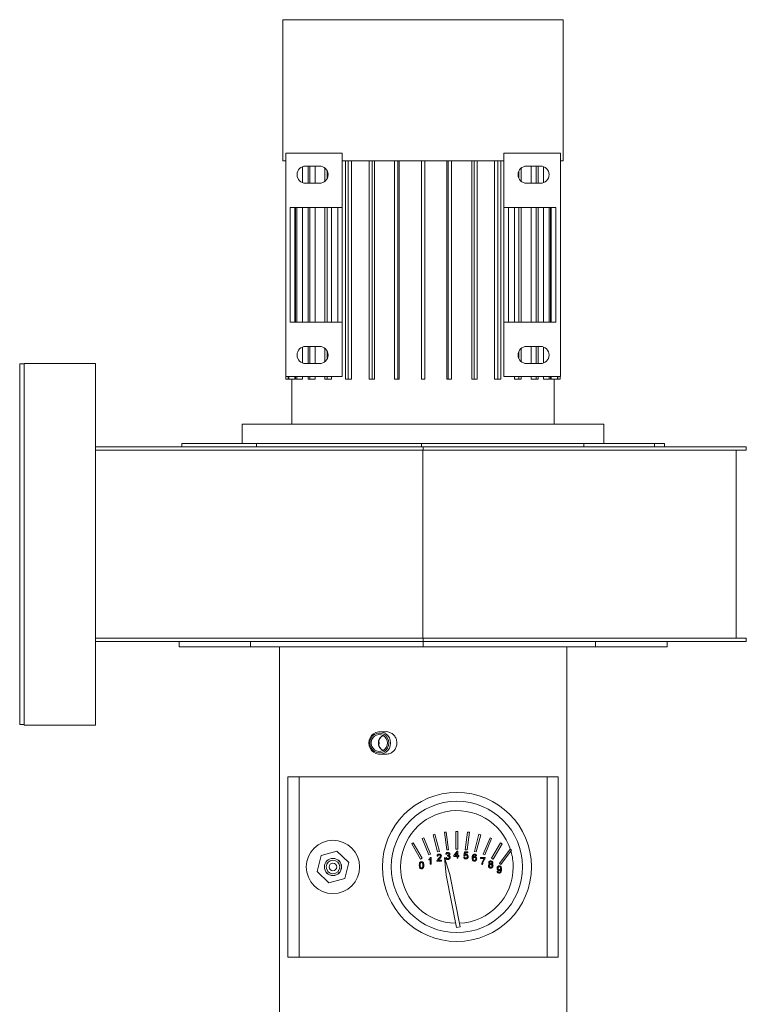
# Model space of a CAD drawing. Units: inches. Extents: x 63.5 to 81.9, y 254.9 to 300.2.
# Drawn here: x 63.8 to 79.9, y 278.4 to 300.2 of the extents above; entities that cross this region are included whole.
import ezdxf

# ---------------------------------------------------------------- set-up
doc = ezdxf.new("R2010")
doc.units = ezdxf.units.IN
doc.header["$MEASUREMENT"] = 0

msp = doc.modelspace()

# ---------------------------------------------------------------- linework, layer by layer
at = {"color": 7, "linetype": 'Continuous', "lineweight": 15}
for p, q in [((69.635, 300.208), (69.635, 297.074)), ((74.942, 300.208), (69.635, 300.208)), ((75.853, 300.208), (74.942, 300.208)), ((75.853, 297.074), (75.853, 300.208)), ((69.697, 297.074), (69.635, 297.074)), ((69.697, 292.292), (69.697, 297.247)), ((69.697, 297.247), (70.951, 297.247)), ((70.951, 297.247), (70.951, 296.043)), ((70.951, 297.074), (74.536, 297.074)), ((71.021, 292.232), (71.021, 297.074)), ((71.083, 297.074), (71.083, 292.232)), ((71.159, 297.074), (71.159, 292.232)), ((71.544, 292.232), (71.544, 297.074)), ((71.613, 297.074), (71.613, 292.232)), ((71.665, 297.074), (71.665, 292.232)), ((72.113, 292.232), (72.113, 297.074)), ((72.187, 297.074), (72.187, 292.232)), ((72.213, 297.074), (72.213, 292.232)), ((72.706, 292.232), (72.706, 297.074)), ((72.781, 297.074), (72.781, 292.232)), ((73.274, 292.232), (73.274, 297.074)), ((73.301, 292.232), (73.301, 297.074)), ((73.375, 297.074), (73.375, 292.232)), ((73.822, 292.232), (73.822, 297.074)), ((73.874, 292.232), (73.874, 297.074)), ((73.944, 297.074), (73.944, 292.232)), ((74.328, 292.232), (74.328, 297.074)), ((74.404, 292.232), (74.404, 297.074)), ((74.467, 297.074), (74.467, 292.232)), ((74.536, 296.043), (74.536, 297.247)), ((74.536, 297.247), (75.79, 297.247)), ((75.79, 297.247), (75.79, 292.292)), ((75.853, 297.074), (75.79, 297.074)), ((70.071, 296.948), (70.071, 296.592)), ((70.445, 296.961), (70.139, 296.961)), ((70.191, 296.58), (70.191, 296.961)), ((70.233, 296.961), (70.233, 296.58)), ((70.347, 296.961), (70.347, 296.58)), ((70.564, 296.622), (70.564, 296.919)), ((70.617, 296.851), (70.617, 296.69)), ((74.87, 296.69), (74.87, 296.851)), ((74.923, 296.919), (74.923, 296.622)), ((75.349, 296.961), (75.043, 296.961)), ((75.141, 296.58), (75.141, 296.961)), ((75.254, 296.58), (75.254, 296.961)), ((75.296, 296.961), (75.296, 296.58)), ((75.416, 296.592), (75.416, 296.948)), ((70.139, 296.58), (70.445, 296.58)), ((75.043, 296.58), (75.349, 296.58)), ((69.798, 296.043), (69.798, 293.496)), ((70.951, 296.043), (69.798, 296.043)), ((69.899, 296.043), (69.899, 293.496)), ((69.916, 293.496), (69.916, 296.043)), ((69.945, 296.043), (69.945, 293.496)), ((70.071, 296.043), (70.071, 293.496)), ((70.191, 293.496), (70.191, 296.043)), ((70.233, 296.043), (70.233, 293.496)), ((70.347, 296.043), (70.347, 293.496)), ((70.564, 293.496), (70.564, 296.043)), ((70.617, 296.043), (70.617, 293.496)), ((70.714, 296.043), (70.714, 293.496)), ((70.851, 293.496), (70.851, 296.043)), ((70.951, 296.043), (70.951, 293.496)), ((75.69, 296.043), (74.536, 296.043)), ((74.536, 293.496), (74.536, 296.043)), ((74.637, 296.043), (74.637, 293.496)), ((74.773, 293.496), (74.773, 296.043)), ((74.87, 293.496), (74.87, 296.043)), ((74.923, 296.043), (74.923, 293.496)), ((75.141, 293.496), (75.141, 296.043)), ((75.254, 293.496), (75.254, 296.043)), ((75.296, 296.043), (75.296, 293.496)), ((75.416, 293.496), (75.416, 296.043)), ((75.542, 293.496), (75.542, 296.043)), ((75.571, 296.043), (75.571, 293.496)), ((75.589, 293.496), (75.589, 296.043)), ((75.69, 293.496), (75.69, 296.043)), ((69.798, 293.496), (70.951, 293.496)), ((70.951, 293.496), (70.951, 292.292)), ((74.536, 292.292), (74.536, 293.496)), ((74.536, 293.496), (75.69, 293.496)), ((70.071, 292.947), (70.071, 292.59)), ((70.445, 292.959), (70.139, 292.959)), ((70.191, 292.578), (70.191, 292.959)), ((70.233, 292.959), (70.233, 292.578)), ((70.347, 292.959), (70.347, 292.578)), ((70.564, 292.62), (70.564, 292.917)), ((74.923, 292.917), (74.923, 292.62)), ((75.349, 292.959), (75.043, 292.959)), ((75.141, 292.578), (75.141, 292.959)), ((75.254, 292.578), (75.254, 292.959)), ((75.296, 292.959), (75.296, 292.578)), ((75.416, 292.59), (75.416, 292.947)), ((70.617, 292.849), (70.617, 292.688)), ((74.87, 292.688), (74.87, 292.849)), ((63.893, 292.572), (63.793, 292.572)), ((63.793, 288.572), (63.793, 292.572)), ((65.473, 292.583), (63.893, 292.583)), ((63.893, 292.583), (63.893, 286.778)), ((65.473, 286.778), (65.473, 292.583)), ((70.139, 292.578), (70.445, 292.578)), ((75.043, 292.578), (75.349, 292.578)), ((70.951, 292.292), (69.697, 292.292)), ((69.699, 292.292), (69.699, 292.232)), ((69.75, 292.232), (69.75, 292.292)), ((69.765, 292.292), (69.765, 292.232)), ((69.899, 292.292), (69.899, 292.232)), ((69.916, 292.232), (69.916, 292.292)), ((69.945, 292.292), (69.945, 292.232)), ((70.071, 292.292), (70.071, 292.232)), ((70.191, 292.232), (70.191, 292.292)), ((70.233, 292.292), (70.233, 292.232)), ((70.347, 292.292), (70.347, 292.232)), ((70.564, 292.232), (70.564, 292.292)), ((70.617, 292.292), (70.617, 292.232)), ((70.714, 292.292), (70.714, 292.232)), ((75.79, 292.292), (74.536, 292.292)), ((74.773, 292.232), (74.773, 292.292)), ((74.87, 292.232), (74.87, 292.292)), ((74.923, 292.292), (74.923, 292.232)), ((75.141, 292.232), (75.141, 292.292)), ((75.254, 292.232), (75.254, 292.292)), ((75.296, 292.292), (75.296, 292.232)), ((75.416, 292.232), (75.416, 292.292)), ((75.542, 292.232), (75.542, 292.292)), ((75.571, 292.292), (75.571, 292.232)), ((75.589, 292.232), (75.589, 292.292)), ((75.723, 292.232), (75.723, 292.292)), ((75.737, 292.292), (75.737, 292.232)), ((75.788, 292.232), (75.788, 292.292)), ((69.75, 292.232), (69.699, 292.232)), ((69.765, 292.232), (69.75, 292.232)), ((69.899, 292.232), (69.765, 292.232)), ((69.835, 292.232), (69.835, 291.232)), ((69.945, 292.232), (69.916, 292.232)), ((70.071, 292.232), (69.945, 292.232)), ((70.233, 292.232), (70.191, 292.232)), ((70.347, 292.232), (70.233, 292.232)), ((70.617, 292.232), (70.564, 292.232)), ((70.714, 292.232), (70.617, 292.232)), ((71.083, 292.232), (71.021, 292.232)), ((71.159, 292.232), (71.083, 292.232)), ((71.613, 292.232), (71.544, 292.232)), ((71.665, 292.232), (71.613, 292.232)), ((72.187, 292.232), (72.113, 292.232)), ((72.213, 292.232), (72.187, 292.232)), ((72.781, 292.232), (72.706, 292.232)), ((73.274, 292.232), (73.301, 292.232)), ((73.375, 292.232), (73.301, 292.232)), ((73.822, 292.232), (73.874, 292.232)), ((73.944, 292.232), (73.874, 292.232)), ((74.328, 292.232), (74.404, 292.232)), ((74.467, 292.232), (74.404, 292.232)), ((74.773, 292.232), (74.87, 292.232)), ((74.923, 292.232), (74.87, 292.232)), ((75.141, 292.232), (75.254, 292.232)), ((75.296, 292.232), (75.254, 292.232)), ((75.416, 292.232), (75.542, 292.232)), ((75.571, 292.232), (75.542, 292.232)), ((75.589, 292.232), (75.723, 292.232)), ((75.652, 291.232), (75.652, 292.232)), ((75.737, 292.232), (75.723, 292.232)), ((75.737, 292.232), (75.788, 292.232)), ((68.732, 291.232), (68.732, 290.806)), ((75.58, 291.232), (68.732, 291.232)), ((76.755, 291.232), (75.58, 291.232)), ((76.755, 290.806), (76.755, 291.232)), ((72.744, 290.73), (65.473, 290.73)), ((65.481, 290.73), (65.473, 290.73)), ((67.389, 290.806), (67.389, 290.73)), ((69.051, 290.806), (67.389, 290.806)), ((69.051, 290.806), (69.051, 290.73)), ((72.706, 290.806), (69.051, 290.806)), ((72.706, 290.806), (72.706, 290.73)), ((76.309, 290.806), (72.706, 290.806)), ((72.744, 290.655), (72.744, 290.73)), ((79.916, 290.73), (72.744, 290.73)), ((76.309, 290.73), (76.309, 290.806)), ((77.877, 290.806), (76.309, 290.806)), ((77.877, 290.806), (77.877, 290.73)), ((78.099, 290.806), (77.877, 290.806)), ((78.099, 290.73), (78.099, 290.806)), ((79.916, 290.655), (79.916, 290.73)), ((65.473, 290.655), (72.744, 290.655)), ((72.738, 286.488), (72.738, 290.655)), ((72.744, 290.655), (79.916, 290.655)), ((79.69, 286.488), (79.69, 290.655)), ((63.793, 284.572), (63.793, 288.572)), ((63.893, 286.778), (63.893, 284.56)), ((65.473, 284.56), (65.473, 286.778)), ((72.744, 286.488), (65.473, 286.488)), ((72.744, 286.413), (65.473, 286.413)), ((65.481, 286.413), (65.473, 286.413)), ((67.332, 286.293), (67.332, 286.413)), ((68.917, 286.293), (68.917, 286.413)), ((72.744, 286.413), (72.744, 286.488)), ((79.916, 286.488), (72.744, 286.488)), ((79.916, 286.413), (72.744, 286.413)), ((72.744, 286.293), (72.744, 286.413)), ((76.57, 286.293), (76.57, 286.413)), ((78.156, 286.293), (78.156, 286.413)), ((79.916, 286.413), (79.916, 286.488)), ((67.332, 286.293), (68.917, 286.293)), ((68.917, 286.293), (72.744, 286.293)), ((69.556, 286.293), (69.556, 276.76)), ((72.744, 286.293), (76.57, 286.293)), ((75.931, 276.76), (75.931, 286.293)), ((76.57, 286.293), (78.156, 286.293)), ((63.793, 284.572), (63.893, 284.572)), ((63.893, 284.56), (65.473, 284.56)), ((71.919, 284.413), (71.781, 284.413)), ((71.781, 283.913), (71.919, 283.913)), ((69.744, 283.413), (69.744, 279.413)), ((69.994, 283.413), (69.744, 283.413)), ((69.994, 283.413), (69.994, 279.413)), ((75.494, 283.413), (69.994, 283.413)), ((75.494, 283.413), (75.494, 279.413)), ((75.744, 283.413), (75.494, 283.413)), ((75.744, 283.413), (75.744, 279.413)), ((73.513, 282.2), (73.474, 282.2)), ((73.474, 282.2), (73.474, 281.807)), ((73.513, 281.807), (73.513, 282.2)), ((72.759, 282.058), (72.722, 282.043)), ((72.722, 282.043), (72.873, 281.679)), ((72.909, 281.694), (72.759, 282.058)), ((73.003, 282.138), (72.965, 282.128)), ((72.965, 282.128), (73.067, 281.748)), ((73.105, 281.758), (73.003, 282.138)), ((73.256, 282.186), (73.217, 282.181)), ((73.217, 282.181), (73.269, 281.791)), ((73.308, 281.796), (73.256, 282.186)), ((73.731, 282.186), (73.68, 281.796)), ((73.719, 281.791), (73.77, 282.181)), ((73.77, 282.181), (73.731, 282.186)), ((73.984, 282.138), (73.882, 281.758)), ((73.92, 281.748), (74.022, 282.128)), ((74.022, 282.128), (73.984, 282.138)), ((74.229, 282.058), (74.078, 281.694)), ((74.114, 281.679), (74.265, 282.043)), ((74.265, 282.043), (74.229, 282.058)), ((70.483, 281.667), (70.833, 281.765)), ((70.833, 281.765), (71.094, 281.512)), ((72.526, 281.947), (72.492, 281.927)), ((72.492, 281.927), (72.689, 281.586)), ((72.723, 281.606), (72.526, 281.947)), ((73.269, 281.791), (73.308, 281.796)), ((73.429, 281.667), (73.503, 281.763)), ((73.474, 281.807), (73.513, 281.807)), ((73.503, 281.763), (73.517, 281.763)), ((73.517, 281.763), (73.517, 281.667)), ((73.68, 281.796), (73.719, 281.791)), ((74.461, 281.947), (74.264, 281.606)), ((74.298, 281.586), (74.495, 281.927)), ((74.676, 281.806), (74.437, 281.493)), ((74.495, 281.927), (74.461, 281.947)), ((74.468, 281.469), (74.708, 281.782)), ((74.708, 281.782), (74.676, 281.806)), ((70.394, 281.314), (70.483, 281.667)), ((72.689, 281.586), (72.723, 281.606)), ((72.868, 281.569), (72.868, 281.587)), ((72.873, 281.679), (72.909, 281.694)), ((72.904, 281.472), (72.904, 281.592)), ((72.911, 281.626), (72.923, 281.626)), ((72.923, 281.626), (72.923, 281.472)), ((73.152, 281.544), (73.051, 281.544)), ((73.073, 281.653), (73.053, 281.655)), ((73.067, 281.748), (73.105, 281.758)), ((73.076, 281.564), (73.152, 281.564)), ((73.152, 281.564), (73.152, 281.544)), ((73.22, 281.624), (73.334, 281.245)), ((73.257, 281.23), (73.22, 281.624)), ((73.245, 281.622), (73.265, 281.624)), ((73.267, 281.694), (73.247, 281.696)), ((73.283, 281.654), (73.285, 281.672)), ((73.429, 281.647), (73.429, 281.667)), ((73.497, 281.647), (73.429, 281.647)), ((73.497, 281.724), (73.454, 281.667)), ((73.454, 281.667), (73.497, 281.667)), ((73.497, 281.667), (73.497, 281.724)), ((73.497, 281.61), (73.497, 281.647)), ((73.517, 281.61), (73.497, 281.61)), ((73.517, 281.667), (73.537, 281.667)), ((73.537, 281.647), (73.517, 281.647)), ((73.517, 281.647), (73.517, 281.61)), ((73.537, 281.667), (73.537, 281.647)), ((73.645, 281.635), (73.665, 281.637)), ((73.647, 281.667), (73.663, 281.746)), ((73.667, 281.665), (73.647, 281.667)), ((73.663, 281.746), (73.737, 281.746)), ((73.679, 281.726), (73.672, 281.686)), ((73.737, 281.726), (73.679, 281.726)), ((73.737, 281.746), (73.737, 281.726)), ((73.882, 281.758), (73.92, 281.748)), ((73.931, 281.656), (73.911, 281.654)), ((74.021, 281.604), (74.021, 281.624)), ((74.021, 281.624), (74.121, 281.624)), ((74.101, 281.604), (74.021, 281.604)), ((74.078, 281.694), (74.114, 281.679)), ((74.121, 281.624), (74.121, 281.608)), ((74.264, 281.606), (74.298, 281.586)), ((71.094, 281.512), (71.004, 281.159)), ((72.923, 281.472), (72.904, 281.472)), ((74.065, 281.47), (74.045, 281.47)), ((74.437, 281.493), (74.468, 281.469)), ((70.654, 281.061), (70.394, 281.314)), ((71.004, 281.159), (70.654, 281.061)), ((73.485, 280.071), (73.257, 281.23)), ((73.334, 281.245), (73.563, 280.086)), ((74.387, 281.318), (74.407, 281.32)), ((73.563, 280.086), (73.485, 280.071)), ((69.994, 279.413), (69.744, 279.413)), ((75.494, 279.413), (69.994, 279.413)), ((75.744, 279.413), (75.494, 279.413))]:
    msp.add_line(p, q, dxfattribs=at)
at = {"color": 7, "linetype": 'Continuous', "lineweight": 15, "flags": 128}
for points in [[(72.023, 284.163), (72.016, 284.103), (71.995, 284.047), (71.962, 283.997), (71.918, 283.957), (71.867, 283.929), (71.81, 283.915), (71.752, 283.915), (71.696, 283.929), (71.644, 283.957), (71.6, 283.997), (71.567, 284.047), (71.547, 284.103), (71.54, 284.163), (71.547, 284.223), (71.567, 284.279), (71.6, 284.329), (71.644, 284.369), (71.696, 284.397), (71.752, 284.411), (71.81, 284.411), (71.867, 284.397), (71.918, 284.369), (71.962, 284.329), (71.995, 284.279), (72.016, 284.223), (72.023, 284.163)], [(71.984, 284.163), (71.977, 284.22), (71.956, 284.272), (71.922, 284.318), (71.879, 284.352), (71.828, 284.374), (71.773, 284.382), (71.718, 284.374), (71.667, 284.352), (71.624, 284.318), (71.59, 284.272), (71.569, 284.22), (71.562, 284.163), (71.569, 284.106), (71.59, 284.054), (71.624, 284.008), (71.667, 283.974), (71.718, 283.952), (71.773, 283.944), (71.828, 283.952), (71.879, 283.974), (71.922, 284.008), (71.956, 284.054), (71.977, 284.106), (71.984, 284.163)], [(71.954, 284.163), (71.947, 284.214), (71.928, 284.26), (71.897, 284.3), (71.856, 284.33), (71.81, 284.347), (71.761, 284.35), (71.712, 284.34), (71.669, 284.316), (71.633, 284.281), (71.607, 284.238), (71.594, 284.189), (71.594, 284.137), (71.607, 284.088), (71.633, 284.045), (71.669, 284.01), (71.712, 283.986), (71.761, 283.976), (71.81, 283.979), (71.856, 283.997), (71.897, 284.026), (71.928, 284.066), (71.947, 284.112), (71.954, 284.163)], [(71.769, 284.163), (71.763, 284.214), (71.763, 284.215)], [(71.763, 284.111), (71.763, 284.112), (71.769, 284.163)]]:
    msp.add_lwpolyline(points, dxfattribs=at)
at = {"color": 7, "linetype": 'Continuous', "lineweight": 15}
for centre, radius in [((73.494, 281.413), 1.654), ((73.494, 281.413), 1.457), ((70.744, 281.413), 0.591), ((70.744, 281.413), 0.191), ((70.744, 281.413), 0.189), ((70.744, 281.413), 0.15), ((70.744, 281.413), 0.0826)]:
    msp.add_circle(centre, radius, dxfattribs=at)
for centre, radius, start, end in [((70.139, 296.77), 0.191, 90, 270), ((70.445, 296.77), 0.191, 270, 90), ((75.043, 296.77), 0.191, 90, 270), ((75.349, 296.77), 0.191, 270, 90), ((70.139, 292.769), 0.191, 90, 270), ((70.445, 292.769), 0.191, 270, 90), ((75.043, 292.769), 0.191, 90, 270), ((75.349, 292.769), 0.191, 270, 90), ((71.941, 284.163), 0.19, 117.5898, 242.4102), ((71.943, 284.163), 0.188, 117.4488, 242.5512), ((73.494, 281.413), 1.25, 18.1065, 268.7932), ((73.494, 281.413), 1.25, 0, 16.2751), ((73.494, 281.413), 1.25, 272.4646, 0)]:
    msp.add_arc(centre, radius, start, end, dxfattribs=at)
for points, knots in [([(71.919, 284.413), (71.919, 284.413), (71.946, 284.418), (72.002, 284.401), (72.074, 284.362), (72.129, 284.297), (72.159, 284.227), (72.162, 284.181), (72.163, 284.163)], [0, 0, 0, 0, 0.0037345, 0.2178288, 0.4319167, 0.6465723, 0.861493, 1, 1, 1, 1]), ([(72.163, 284.163), (72.16, 284.135), (72.155, 284.079), (72.112, 284.004), (72.05, 283.948), (71.982, 283.916), (71.937, 283.916), (71.919, 283.916)], [0, 0, 0, 0, 0.2142955, 0.4285752, 0.643267, 0.8582318, 1, 1, 1, 1]), ([(72.868, 281.587), (72.878, 281.593), (72.895, 281.602), (72.906, 281.619), (72.911, 281.626)], [0, 0, 0, 0, 0.5604259, 1, 1, 1, 1]), ([(72.904, 281.592), (72.898, 281.587), (72.887, 281.578), (72.874, 281.572), (72.868, 281.569)], [0, 0, 0, 0, 0.559685, 1, 1, 1, 1]), ([(73.051, 281.544), (73.051, 281.547), (73.051, 281.552), (73.052, 281.556), (73.053, 281.558)], [0, 0, 0, 0, 0.559954, 1, 1, 1, 1]), ([(73.053, 281.655), (73.054, 281.662), (73.056, 281.676), (73.07, 281.691), (73.086, 281.698), (73.097, 281.698), (73.102, 281.699)], [0, 0, 0, 0, 0.2802419, 0.558892, 0.7791349, 1, 1, 1, 1]), ([(73.053, 281.558), (73.058, 281.568), (73.067, 281.585), (73.082, 281.597), (73.089, 281.602)], [0, 0, 0, 0, 0.558364, 1, 1, 1, 1]), ([(73.102, 281.681), (73.098, 281.68), (73.089, 281.68), (73.079, 281.673), (73.073, 281.663), (73.073, 281.656), (73.073, 281.653)], [0, 0, 0, 0, 0.280405, 0.559475, 0.779357, 1, 1, 1, 1]), ([(73.107, 281.593), (73.103, 281.59), (73.097, 281.585), (73.089, 281.578), (73.082, 281.571), (73.078, 281.566), (73.076, 281.564)], [0, 0, 0, 0, 0.340027, 0.560051, 0.78008, 1, 1, 1, 1]), ([(73.089, 281.602), (73.098, 281.61), (73.112, 281.622), (73.127, 281.64), (73.129, 281.651), (73.13, 281.656)], [0, 0, 0, 0, 0.561306, 0.781386, 1, 1, 1, 1]), ([(73.102, 281.699), (73.109, 281.698), (73.122, 281.697), (73.139, 281.686), (73.148, 281.672), (73.149, 281.661), (73.15, 281.656)], [0, 0, 0, 0, 0.2804856, 0.5596481, 0.7797588, 1, 1, 1, 1]), ([(73.13, 281.656), (73.129, 281.66), (73.128, 281.668), (73.12, 281.676), (73.111, 281.68), (73.105, 281.681), (73.102, 281.681)], [0, 0, 0, 0, 0.279058, 0.558609, 0.779041, 1, 1, 1, 1]), ([(73.15, 281.656), (73.149, 281.649), (73.147, 281.634), (73.13, 281.612), (73.116, 281.6), (73.107, 281.593)], [0, 0, 0, 0, 0.278743, 0.558831, 1, 1, 1, 1]), ([(73.293, 281.578), (73.286, 281.579), (73.273, 281.58), (73.257, 281.592), (73.247, 281.607), (73.246, 281.617), (73.245, 281.622)], [0, 0, 0, 0, 0.279912, 0.559247, 0.779468, 1, 1, 1, 1]), ([(73.247, 281.696), (73.248, 281.702), (73.251, 281.714), (73.263, 281.728), (73.278, 281.735), (73.287, 281.736), (73.292, 281.736)], [0, 0, 0, 0, 0.280252, 0.559518, 0.779593, 1, 1, 1, 1]), ([(73.265, 281.624), (73.266, 281.62), (73.268, 281.612), (73.274, 281.602), (73.284, 281.597), (73.291, 281.597), (73.294, 281.596)], [0, 0, 0, 0, 0.280874, 0.560071, 0.779653, 1, 1, 1, 1]), ([(73.293, 281.718), (73.289, 281.718), (73.282, 281.717), (73.273, 281.711), (73.269, 281.703), (73.267, 281.697), (73.267, 281.694)], [0, 0, 0, 0, 0.280002, 0.559121, 0.779321, 1, 1, 1, 1]), ([(73.295, 281.656), (73.293, 281.656), (73.289, 281.656), (73.284, 281.655), (73.283, 281.654)], [0, 0, 0, 0, 0.55977, 1, 1, 1, 1]), ([(73.285, 281.672), (73.285, 281.672), (73.286, 281.672), (73.287, 281.672), (73.287, 281.672)], [0, 0, 0, 0, 0.559999, 1, 1, 1, 1]), ([(73.287, 281.672), (73.291, 281.672), (73.299, 281.673), (73.309, 281.678), (73.316, 281.686), (73.316, 281.693), (73.317, 281.696)], [0, 0, 0, 0, 0.280676, 0.560943, 0.780063, 1, 1, 1, 1]), ([(73.292, 281.736), (73.298, 281.736), (73.311, 281.734), (73.326, 281.725), (73.335, 281.711), (73.336, 281.701), (73.337, 281.697)], [0, 0, 0, 0, 0.2801858, 0.5598591, 0.7800018, 1, 1, 1, 1]), ([(73.317, 281.696), (73.316, 281.699), (73.315, 281.706), (73.309, 281.714), (73.301, 281.718), (73.296, 281.718), (73.293, 281.718)], [0, 0, 0, 0, 0.279459, 0.558959, 0.779255, 1, 1, 1, 1]), ([(73.345, 281.627), (73.344, 281.62), (73.342, 281.605), (73.328, 281.589), (73.311, 281.58), (73.299, 281.579), (73.293, 281.578)], [0, 0, 0, 0, 0.279396, 0.55906, 0.779377, 1, 1, 1, 1]), ([(73.294, 281.596), (73.299, 281.597), (73.308, 281.598), (73.318, 281.606), (73.324, 281.617), (73.324, 281.624), (73.325, 281.627)], [0, 0, 0, 0, 0.279889, 0.558989, 0.77933, 1, 1, 1, 1]), ([(73.325, 281.627), (73.324, 281.632), (73.323, 281.64), (73.315, 281.65), (73.306, 281.656), (73.299, 281.656), (73.295, 281.656)], [0, 0, 0, 0, 0.279746, 0.55918, 0.779447, 1, 1, 1, 1]), ([(73.337, 281.697), (73.336, 281.693), (73.336, 281.685), (73.329, 281.674), (73.32, 281.669), (73.315, 281.666)], [0, 0, 0, 0, 0.280491, 0.560996, 1, 1, 1, 1]), ([(73.315, 281.666), (73.32, 281.664), (73.329, 281.661), (73.339, 281.651), (73.344, 281.639), (73.344, 281.631), (73.345, 281.627)], [0, 0, 0, 0, 0.279804, 0.559181, 0.77941, 1, 1, 1, 1]), ([(73.693, 281.591), (73.687, 281.592), (73.673, 281.593), (73.657, 281.605), (73.648, 281.619), (73.646, 281.63), (73.645, 281.635)], [0, 0, 0, 0, 0.280072, 0.559246, 0.779435, 1, 1, 1, 1]), ([(73.665, 281.637), (73.666, 281.633), (73.668, 281.625), (73.674, 281.615), (73.684, 281.61), (73.69, 281.61), (73.694, 281.609)], [0, 0, 0, 0, 0.280721, 0.559935, 0.779621, 1, 1, 1, 1]), ([(73.694, 281.679), (73.691, 281.679), (73.685, 281.678), (73.675, 281.674), (73.67, 281.668), (73.667, 281.665)], [0, 0, 0, 0, 0.280923, 0.561159, 1, 1, 1, 1]), ([(73.672, 281.686), (73.676, 281.69), (73.685, 281.695), (73.695, 281.696), (73.699, 281.697)], [0, 0, 0, 0, 0.559945, 1, 1, 1, 1]), ([(73.733, 281.61), (73.727, 281.604), (73.716, 281.593), (73.7, 281.592), (73.693, 281.591)], [0, 0, 0, 0, 0.55849, 1, 1, 1, 1]), ([(73.725, 281.645), (73.724, 281.65), (73.724, 281.66), (73.716, 281.672), (73.705, 281.678), (73.698, 281.679), (73.694, 281.679)], [0, 0, 0, 0, 0.280654, 0.559604, 0.779293, 1, 1, 1, 1]), ([(73.694, 281.609), (73.699, 281.61), (73.709, 281.611), (73.719, 281.621), (73.724, 281.634), (73.725, 281.641), (73.725, 281.645)], [0, 0, 0, 0, 0.279545, 0.558259, 0.778889, 1, 1, 1, 1]), ([(73.699, 281.697), (73.706, 281.696), (73.72, 281.694), (73.735, 281.68), (73.744, 281.663), (73.744, 281.652), (73.745, 281.647)], [0, 0, 0, 0, 0.279168, 0.558793, 0.779163, 1, 1, 1, 1]), ([(73.745, 281.647), (73.744, 281.639), (73.743, 281.626), (73.736, 281.615), (73.733, 281.61)], [0, 0, 0, 0, 0.559721, 1, 1, 1, 1]), ([(73.832, 281.614), (73.832, 281.627), (73.832, 281.649), (73.843, 281.669), (73.848, 281.678)], [0, 0, 0, 0, 0.561393, 1, 1, 1, 1]), ([(73.885, 281.541), (73.878, 281.541), (73.866, 281.543), (73.849, 281.553), (73.833, 281.577), (73.832, 281.599), (73.832, 281.614)], [0, 0, 0, 0, 0.186919, 0.373551, 0.560231, 1, 1, 1, 1]), ([(73.848, 281.678), (73.854, 281.683), (73.866, 281.693), (73.88, 281.694), (73.887, 281.695)], [0, 0, 0, 0, 0.558381, 1, 1, 1, 1]), ([(73.869, 281.673), (73.865, 281.669), (73.858, 281.662), (73.852, 281.644), (73.851, 281.63), (73.851, 281.622)], [0, 0, 0, 0, 0.27937, 0.559177, 1, 1, 1, 1]), ([(73.851, 281.622), (73.857, 281.629), (73.867, 281.64), (73.881, 281.642), (73.888, 281.642)], [0, 0, 0, 0, 0.558627, 1, 1, 1, 1]), ([(73.883, 281.625), (73.878, 281.624), (73.869, 281.623), (73.858, 281.615), (73.852, 281.604), (73.851, 281.597), (73.851, 281.593)], [0, 0, 0, 0, 0.279738, 0.55933, 0.779415, 1, 1, 1, 1]), ([(73.851, 281.593), (73.852, 281.588), (73.853, 281.578), (73.861, 281.567), (73.872, 281.559), (73.879, 281.559), (73.883, 281.558)], [0, 0, 0, 0, 0.280078, 0.559776, 0.779687, 1, 1, 1, 1]), ([(73.886, 281.677), (73.883, 281.677), (73.877, 281.677), (73.871, 281.674), (73.869, 281.673)], [0, 0, 0, 0, 0.55972, 1, 1, 1, 1]), ([(73.913, 281.592), (73.913, 281.597), (73.912, 281.607), (73.905, 281.618), (73.894, 281.624), (73.886, 281.624), (73.883, 281.625)], [0, 0, 0, 0, 0.280448, 0.55936, 0.779313, 1, 1, 1, 1]), ([(73.883, 281.558), (73.888, 281.559), (73.898, 281.56), (73.908, 281.57), (73.913, 281.581), (73.913, 281.589), (73.913, 281.592)], [0, 0, 0, 0, 0.279483, 0.558546, 0.778964, 1, 1, 1, 1]), ([(73.933, 281.593), (73.932, 281.586), (73.931, 281.571), (73.919, 281.553), (73.902, 281.542), (73.891, 281.541), (73.885, 281.541)], [0, 0, 0, 0, 0.28023, 0.559758, 0.77976, 1, 1, 1, 1]), ([(73.904, 281.67), (73.901, 281.672), (73.896, 281.677), (73.889, 281.677), (73.886, 281.677)], [0, 0, 0, 0, 0.558991, 1, 1, 1, 1]), ([(73.887, 281.695), (73.893, 281.694), (73.905, 281.693), (73.92, 281.683), (73.928, 281.67), (73.93, 281.661), (73.931, 281.656)], [0, 0, 0, 0, 0.280046, 0.559181, 0.779372, 1, 1, 1, 1]), ([(73.888, 281.642), (73.895, 281.641), (73.909, 281.639), (73.924, 281.626), (73.932, 281.609), (73.933, 281.598), (73.933, 281.593)], [0, 0, 0, 0, 0.2791419, 0.5588113, 0.7791769, 1, 1, 1, 1]), ([(73.911, 281.654), (73.911, 281.657), (73.909, 281.663), (73.906, 281.667), (73.904, 281.67)], [0, 0, 0, 0, 0.560525, 1, 1, 1, 1]), ([(74.045, 281.47), (74.05, 281.497), (74.058, 281.547), (74.088, 281.586), (74.101, 281.604)], [0, 0, 0, 0, 0.5593216, 1, 1, 1, 1]), ([(74.121, 281.608), (74.109, 281.591), (74.088, 281.562), (74.077, 281.527), (74.072, 281.512)], [0, 0, 0, 0, 0.559645, 1, 1, 1, 1]), ([(74.202, 281.506), (74.203, 281.513), (74.204, 281.525), (74.217, 281.538), (74.231, 281.545), (74.241, 281.546), (74.246, 281.546)], [0, 0, 0, 0, 0.2792748, 0.5586786, 0.7790736, 1, 1, 1, 1]), ([(74.246, 281.546), (74.252, 281.545), (74.265, 281.544), (74.28, 281.534), (74.289, 281.521), (74.29, 281.511), (74.29, 281.506)], [0, 0, 0, 0, 0.280348, 0.559692, 0.779824, 1, 1, 1, 1]), ([(72.66, 281.451), (72.661, 281.469), (72.661, 281.491), (72.674, 281.514), (72.684, 281.524), (72.696, 281.529), (72.705, 281.529), (72.71, 281.53)], [0, 0, 0, 0, 0.499153, 0.624522, 0.749596, 0.874675, 1, 1, 1, 1]), ([(72.675, 281.388), (72.67, 281.399), (72.66, 281.419), (72.66, 281.442), (72.66, 281.451)], [0, 0, 0, 0, 0.557976, 1, 1, 1, 1]), ([(72.71, 281.373), (72.702, 281.374), (72.689, 281.375), (72.679, 281.384), (72.675, 281.388)], [0, 0, 0, 0, 0.559713, 1, 1, 1, 1]), ([(72.689, 281.501), (72.686, 281.492), (72.68, 281.476), (72.68, 281.459), (72.68, 281.451)], [0, 0, 0, 0, 0.558055, 1, 1, 1, 1]), ([(72.68, 281.451), (72.68, 281.439), (72.68, 281.423), (72.686, 281.405), (72.692, 281.398), (72.7, 281.392), (72.706, 281.391), (72.71, 281.391)], [0, 0, 0, 0, 0.5003579, 0.6255676, 0.750536, 0.8753022, 1, 1, 1, 1]), ([(72.709, 281.512), (72.707, 281.512), (72.703, 281.511), (72.695, 281.508), (72.691, 281.504), (72.689, 281.501)], [0, 0, 0, 0, 0.280448, 0.560688, 1, 1, 1, 1]), ([(72.739, 281.451), (72.739, 281.464), (72.739, 281.48), (72.733, 281.498), (72.727, 281.505), (72.719, 281.511), (72.712, 281.511), (72.709, 281.512)], [0, 0, 0, 0, 0.500345, 0.625526, 0.750521, 0.875253, 1, 1, 1, 1]), ([(72.71, 281.53), (72.714, 281.529), (72.723, 281.529), (72.735, 281.524), (72.745, 281.515), (72.757, 281.491), (72.758, 281.469), (72.759, 281.451)], [0, 0, 0, 0, 0.125373, 0.250642, 0.375698, 0.501112, 1, 1, 1, 1]), ([(72.759, 281.451), (72.758, 281.434), (72.758, 281.411), (72.745, 281.388), (72.735, 281.379), (72.723, 281.374), (72.714, 281.374), (72.71, 281.373)], [0, 0, 0, 0, 0.499113, 0.624458, 0.749552, 0.874659, 1, 1, 1, 1]), ([(72.71, 281.391), (72.713, 281.391), (72.719, 281.392), (72.727, 281.398), (72.733, 281.405), (72.739, 281.423), (72.739, 281.439), (72.739, 281.451)], [0, 0, 0, 0, 0.1246555, 0.2494175, 0.3743901, 0.4995909, 1, 1, 1, 1]), ([(74.072, 281.512), (74.07, 281.504), (74.067, 281.49), (74.066, 281.476), (74.065, 281.47)], [0, 0, 0, 0, 0.559899, 1, 1, 1, 1]), ([(74.196, 281.436), (74.196, 281.441), (74.197, 281.451), (74.204, 281.463), (74.214, 281.472), (74.222, 281.474), (74.226, 281.475)], [0, 0, 0, 0, 0.280182, 0.559473, 0.779545, 1, 1, 1, 1]), ([(74.246, 281.388), (74.239, 281.388), (74.224, 281.389), (74.207, 281.402), (74.197, 281.418), (74.196, 281.43), (74.196, 281.436)], [0, 0, 0, 0, 0.280132, 0.559339, 0.77953, 1, 1, 1, 1]), ([(74.226, 281.475), (74.222, 281.477), (74.215, 281.48), (74.207, 281.488), (74.203, 281.497), (74.202, 281.503), (74.202, 281.506)], [0, 0, 0, 0, 0.280316, 0.55965, 0.779698, 1, 1, 1, 1]), ([(74.246, 281.466), (74.241, 281.465), (74.232, 281.465), (74.222, 281.457), (74.217, 281.446), (74.216, 281.439), (74.216, 281.436)], [0, 0, 0, 0, 0.280111, 0.558968, 0.779293, 1, 1, 1, 1]), ([(74.216, 281.436), (74.216, 281.431), (74.217, 281.422), (74.225, 281.412), (74.236, 281.407), (74.243, 281.406), (74.246, 281.406)], [0, 0, 0, 0, 0.280543, 0.558508, 0.779164, 1, 1, 1, 1]), ([(74.246, 281.528), (74.243, 281.528), (74.236, 281.527), (74.228, 281.522), (74.223, 281.514), (74.222, 281.509), (74.222, 281.506)], [0, 0, 0, 0, 0.280367, 0.559359, 0.779691, 1, 1, 1, 1]), ([(74.222, 281.506), (74.222, 281.503), (74.223, 281.496), (74.23, 281.488), (74.238, 281.484), (74.244, 281.484), (74.246, 281.484)], [0, 0, 0, 0, 0.279919, 0.5588411, 0.7790766, 1, 1, 1, 1]), ([(74.27, 281.505), (74.27, 281.509), (74.269, 281.516), (74.262, 281.524), (74.254, 281.527), (74.249, 281.528), (74.246, 281.528)], [0, 0, 0, 0, 0.279701, 0.559155, 0.779324, 1, 1, 1, 1]), ([(74.246, 281.484), (74.25, 281.484), (74.257, 281.484), (74.265, 281.49), (74.269, 281.497), (74.27, 281.503), (74.27, 281.505)], [0, 0, 0, 0, 0.280481, 0.559277, 0.779593, 1, 1, 1, 1]), ([(74.276, 281.435), (74.276, 281.44), (74.275, 281.449), (74.267, 281.459), (74.256, 281.465), (74.249, 281.466), (74.246, 281.466)], [0, 0, 0, 0, 0.279972, 0.559309, 0.779346, 1, 1, 1, 1]), ([(74.246, 281.406), (74.251, 281.406), (74.26, 281.407), (74.27, 281.415), (74.275, 281.425), (74.276, 281.432), (74.276, 281.435)], [0, 0, 0, 0, 0.280187, 0.559063, 0.779296, 1, 1, 1, 1]), ([(74.296, 281.435), (74.295, 281.428), (74.294, 281.413), (74.28, 281.397), (74.263, 281.389), (74.252, 281.388), (74.246, 281.388)], [0, 0, 0, 0, 0.27953, 0.559023, 0.779259, 1, 1, 1, 1]), ([(74.29, 281.506), (74.29, 281.502), (74.289, 281.494), (74.282, 281.482), (74.273, 281.478), (74.267, 281.475)], [0, 0, 0, 0, 0.280613, 0.560823, 1, 1, 1, 1]), ([(74.267, 281.475), (74.272, 281.473), (74.281, 281.47), (74.294, 281.456), (74.295, 281.443), (74.296, 281.435)], [0, 0, 0, 0, 0.281219, 0.561783, 1, 1, 1, 1]), ([(74.385, 281.385), (74.386, 281.392), (74.387, 281.407), (74.399, 281.424), (74.416, 281.435), (74.427, 281.436), (74.433, 281.437)], [0, 0, 0, 0, 0.280328, 0.55959, 0.77967, 1, 1, 1, 1]), ([(74.43, 281.334), (74.423, 281.335), (74.409, 281.337), (74.394, 281.351), (74.386, 281.368), (74.386, 281.379), (74.385, 281.385)], [0, 0, 0, 0, 0.279044, 0.558556, 0.779033, 1, 1, 1, 1]), ([(74.436, 281.418), (74.431, 281.418), (74.422, 281.417), (74.411, 281.407), (74.406, 281.395), (74.406, 281.387), (74.405, 281.384)], [0, 0, 0, 0, 0.279251, 0.558615, 0.779106, 1, 1, 1, 1]), ([(74.405, 281.384), (74.406, 281.379), (74.407, 281.37), (74.415, 281.359), (74.425, 281.353), (74.432, 281.353), (74.436, 281.352)], [0, 0, 0, 0, 0.280189, 0.559394, 0.779391, 1, 1, 1, 1]), ([(74.466, 281.355), (74.46, 281.348), (74.451, 281.337), (74.436, 281.335), (74.43, 281.334)], [0, 0, 0, 0, 0.5591, 1, 1, 1, 1]), ([(74.486, 281.362), (74.485, 281.342), (74.484, 281.318), (74.469, 281.294), (74.458, 281.285), (74.445, 281.279), (74.435, 281.278), (74.431, 281.278)], [0, 0, 0, 0, 0.498585, 0.624011, 0.749326, 0.874611, 1, 1, 1, 1]), ([(74.432, 281.296), (74.435, 281.296), (74.441, 281.297), (74.449, 281.301), (74.456, 281.307), (74.463, 281.324), (74.465, 281.339), (74.466, 281.351)], [0, 0, 0, 0, 0.125207, 0.250304, 0.375331, 0.500617, 1, 1, 1, 1]), ([(74.433, 281.437), (74.442, 281.435), (74.459, 281.433), (74.484, 281.406), (74.485, 281.379), (74.486, 281.362)], [0, 0, 0, 0, 0.2499306, 0.4998716, 1, 1, 1, 1]), ([(74.466, 281.385), (74.465, 281.39), (74.465, 281.399), (74.458, 281.411), (74.447, 281.418), (74.44, 281.418), (74.436, 281.418)], [0, 0, 0, 0, 0.2806352, 0.5599994, 0.7797935, 1, 1, 1, 1]), ([(74.436, 281.352), (74.441, 281.353), (74.45, 281.354), (74.46, 281.363), (74.465, 281.374), (74.465, 281.381), (74.466, 281.385)], [0, 0, 0, 0, 0.27952, 0.558684, 0.779023, 1, 1, 1, 1]), ([(74.466, 281.351), (74.466, 281.352), (74.466, 281.353), (74.466, 281.354), (74.466, 281.355)], [0, 0, 0, 0, 0.560145, 1, 1, 1, 1]), ([(74.431, 281.278), (74.424, 281.279), (74.412, 281.28), (74.398, 281.29), (74.39, 281.304), (74.388, 281.314), (74.387, 281.318)], [0, 0, 0, 0, 0.279966, 0.558963, 0.779249, 1, 1, 1, 1]), ([(74.407, 281.32), (74.408, 281.317), (74.41, 281.31), (74.415, 281.301), (74.423, 281.297), (74.429, 281.296), (74.432, 281.296)], [0, 0, 0, 0, 0.28072, 0.559805, 0.779705, 1, 1, 1, 1])]:
    msp.add_open_spline(points, degree=3, knots=knots, dxfattribs=at)

doc.saveas('drawing.dxf')
